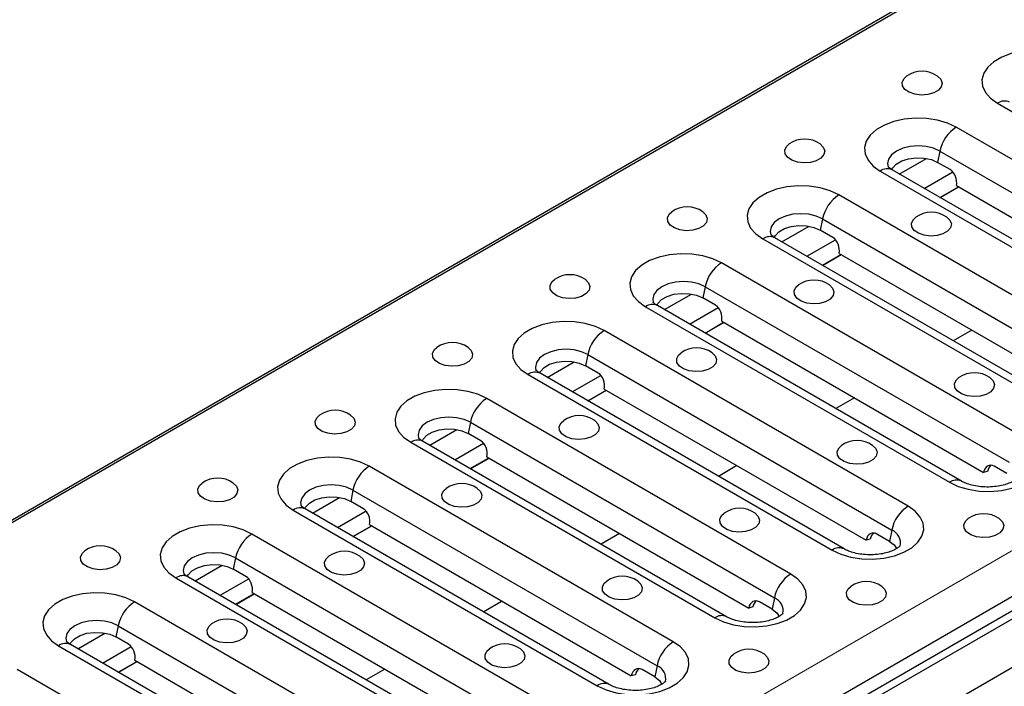
# Model space of a CAD drawing. Units: millimetres. Extents: x 40 to 2075, y -24 to 1455.
# Drawn here: x 1482 to 1647, y 703 to 815 of the extents above; entities that cross this region are included whole.
import ezdxf

# ---------------------------------------------------------------- set-up
doc = ezdxf.new("R2010")
doc.units = ezdxf.units.MM
doc.header["$LTSCALE"] = 5
doc.linetypes.add('SLD-Center', pattern=[19.05, 15.24, -1.27, 1.27, -1.27])
doc.linetypes.add('SLD-Solid', pattern=[0])
doc.layers.add('FORMAT', color=7, linetype='SLD-Solid')

msp = doc.modelspace()

# ---------------------------------------------------------------- linework, layer by layer
at = {"color": 7, "linetype": 'SLD-Solid', "lineweight": 25}
for p, q in [((1933.626, 992.46), (1227.934, 585.173)), ((1228.533, 585.113), (1934.226, 992.401)), ((1323.003, 530.591), (2028.696, 937.878)), ((1323.603, 528.572), (2029.295, 935.859)), ((1323.851, 527.325), (2030.958, 935.428)), ((1819.757, 805.368), (1535.052, 641.052)), ((1645.793, 800.793), (1696.704, 771.41)), ((1689.775, 767.411), (1638.863, 796.794)), ((1636.131, 792.796), (1635.745, 790.911)), ((1636.131, 792.796), (1687.043, 763.413)), ((1637.867, 789.687), (1635.745, 790.911)), ((1626.135, 789.448), (1677.047, 760.065)), ((1679.046, 760.263), (1628.135, 789.646)), ((1636.117, 785.039), (1639.225, 786.832)), ((1636.153, 785.018), (1639.261, 786.812)), ((1638.902, 787.019), (1682.743, 761.717)), ((1670.117, 756.065), (1619.205, 785.449)), ((1616.473, 781.451), (1616.088, 779.566)), ((1616.473, 781.451), (1667.385, 752.067)), ((1659.389, 748.917), (1608.477, 778.301)), ((1618.209, 778.342), (1616.088, 779.566)), ((1606.477, 778.103), (1657.389, 748.719)), ((1616.46, 773.694), (1619.567, 775.487)), ((1616.496, 773.673), (1619.603, 775.466)), ((1619.244, 775.674), (1663.085, 750.371)), ((1650.46, 744.72), (1599.548, 774.103)), ((1596.816, 770.106), (1596.43, 768.221)), ((1596.816, 770.106), (1647.727, 740.722)), ((1586.82, 766.758), (1637.732, 737.374)), ((1639.731, 737.572), (1588.819, 766.955)), ((1598.551, 766.997), (1596.43, 768.221)), ((1596.802, 762.348), (1599.91, 764.142)), ((1596.838, 762.328), (1599.946, 764.121)), ((1599.587, 764.328), (1643.427, 739.026)), ((1630.802, 733.375), (1579.89, 762.758)), ((1577.158, 758.76), (1576.773, 756.876)), ((1577.158, 758.76), (1628.07, 729.377)), ((1578.894, 755.651), (1576.773, 756.876)), ((1567.162, 755.412), (1618.074, 726.029)), ((1620.074, 726.227), (1569.162, 755.61)), ((1577.145, 751.003), (1580.252, 752.797)), ((1577.18, 750.982), (1580.288, 752.776)), ((1579.929, 752.983), (1623.77, 727.681)), ((1611.144, 722.03), (1560.233, 751.413)), ((1557.501, 747.415), (1557.115, 745.53)), ((1557.501, 747.415), (1608.412, 718.032)), ((1559.236, 744.306), (1557.115, 745.53)), ((1547.505, 744.067), (1598.416, 714.684)), ((1600.416, 714.881), (1549.504, 744.265)), ((1557.487, 739.658), (1560.595, 741.451)), ((1557.523, 739.637), (1560.631, 741.431)), ((1560.272, 741.638), (1604.112, 716.335)), ((1591.487, 710.684), (1540.575, 740.068)), ((1644.11, 739.209), (1643.427, 739.026)), ((1647.342, 738.837), (1645.221, 740.062)), ((1537.843, 736.07), (1537.457, 734.185)), ((1537.843, 736.07), (1588.755, 706.686)), ((1539.579, 732.961), (1537.457, 734.185)), ((1527.847, 732.722), (1578.759, 703.338)), ((1580.758, 703.536), (1529.847, 732.92)), ((1537.829, 728.312), (1540.937, 730.106)), ((1537.865, 728.292), (1540.973, 730.085)), ((1540.614, 730.293), (1584.455, 704.99)), ((1628.07, 729.377), (1627.684, 727.492)), ((1571.829, 699.339), (1520.918, 728.722)), ((1624.453, 727.864), (1623.77, 727.681)), ((1627.684, 727.492), (1625.563, 728.717)), ((1518.186, 724.724), (1517.8, 722.84)), ((1518.186, 724.724), (1569.097, 695.341)), ((1519.921, 721.616), (1517.8, 722.84)), ((1508.19, 721.377), (1559.101, 691.993)), ((1561.101, 692.191), (1510.189, 721.574)), ((1520.956, 718.947), (1564.797, 693.645)), ((1552.172, 687.994), (1501.26, 717.377)), ((1518.172, 716.967), (1521.28, 718.761)), ((1518.208, 716.946), (1521.316, 718.74)), ((1608.027, 716.147), (1605.905, 717.371)), ((1608.412, 718.032), (1608.027, 716.147)), ((1604.795, 716.518), (1604.112, 716.335)), ((1498.528, 713.379), (1498.142, 711.495)), ((1498.528, 713.379), (1549.44, 683.996)), ((1500.264, 710.27), (1498.142, 711.495)), ((1488.532, 710.031), (1539.444, 680.648)), ((1541.443, 680.846), (1490.532, 710.229)), ((1498.514, 705.622), (1501.622, 707.416)), ((1498.55, 705.601), (1501.658, 707.395)), ((1501.299, 707.602), (1545.14, 682.3)), ((1532.514, 676.648), (1481.602, 706.032)), ((1588.369, 704.802), (1586.248, 706.026)), ((1588.755, 706.686), (1588.369, 704.802)), ((1585.138, 705.173), (1584.455, 704.99))]:
    msp.add_line(p, q, dxfattribs=at)
at = {"color": 8, "linetype": 'SLD-Solid', "lineweight": 25}
for p, q in [((1629.337, 788.952), (1633.868, 791.567)), ((1633.521, 786.537), (1638.319, 789.306)), ((1609.679, 777.607), (1614.21, 780.222)), ((1613.864, 775.192), (1618.661, 777.961)), ((1590.022, 766.262), (1594.553, 768.876)), ((1594.206, 763.847), (1599.004, 766.616)), ((1641.466, 762.848), (1638.359, 761.055)), ((1570.364, 754.916), (1574.895, 757.531)), ((1574.549, 752.501), (1579.346, 755.27)), ((1621.809, 751.503), (1618.701, 749.709)), ((1550.707, 743.571), (1555.237, 746.186)), ((1554.891, 741.156), (1559.689, 743.925)), ((1602.151, 740.158), (1599.044, 738.364)), ((1531.049, 732.226), (1535.58, 734.841)), ((1535.233, 729.811), (1540.031, 732.58)), ((1582.494, 728.812), (1579.386, 727.019)), ((1511.391, 720.88), (1515.922, 723.495)), ((1515.576, 718.465), (1520.374, 721.234)), ((1562.836, 717.467), (1559.728, 715.674)), ((1491.734, 709.535), (1496.265, 712.15)), ((1495.918, 707.12), (1500.716, 709.889)), ((1543.179, 706.122), (1540.071, 704.328))]:
    msp.add_line(p, q, dxfattribs=at)
at = {"color": 7, "linetype": 'SLD-Solid', "lineweight": 25, "flags": 128}
for points in [[(1658.521, 808.139), (1657.058, 808.823), (1655.382, 809.316), (1653.564, 809.597), (1651.686, 809.654), (1649.827, 809.484), (1648.071, 809.095), (1646.493, 808.503), (1645.162, 807.735), (1644.138, 806.825), (1643.463, 805.811), (1643.169, 804.738), (1643.267, 803.654), (1643.754, 802.605), (1644.609, 801.637), (1645.793, 800.793)], [(1635.739, 805.326), (1636.265, 804.806), (1636.492, 804.182), (1636.355, 803.55), (1635.87, 802.977), (1635.089, 802.527), (1634.097, 802.247), (1633.002, 802.168), (1631.921, 802.299), (1630.973, 802.625), (1630.259, 803.111), (1629.858, 803.705), (1629.812, 804.341), (1630.127, 804.952), (1630.541, 805.326)], [(1638.863, 796.794), (1637.401, 797.477), (1635.724, 797.97), (1633.907, 798.251), (1632.028, 798.308), (1630.17, 798.138), (1628.413, 797.749), (1626.835, 797.158), (1625.505, 796.39), (1624.48, 795.479), (1623.806, 794.465), (1623.511, 793.393), (1623.61, 792.309), (1624.097, 791.26), (1624.951, 790.292), (1626.135, 789.448)], [(1616.082, 793.98), (1616.608, 793.46), (1616.834, 792.837), (1616.698, 792.204), (1616.213, 791.632), (1615.432, 791.181), (1614.44, 790.901), (1613.344, 790.823), (1612.264, 790.953), (1611.315, 791.28), (1610.602, 791.766), (1610.2, 792.359), (1610.155, 792.996), (1610.47, 793.607), (1610.884, 793.98)], [(1628.038, 789.663), (1628.198, 789.964), (1628.824, 790.626), (1629.748, 791.159), (1630.895, 791.52), (1632.172, 791.681), (1633.475, 791.627), (1634.699, 791.363), (1635.745, 790.911)], [(1619.205, 785.449), (1617.743, 786.132), (1616.067, 786.625), (1614.249, 786.906), (1612.37, 786.963), (1610.512, 786.793), (1608.756, 786.404), (1607.178, 785.813), (1605.847, 785.045), (1604.822, 784.134), (1604.148, 783.12), (1603.854, 782.048), (1603.952, 780.963), (1604.439, 779.914), (1605.293, 778.947), (1606.477, 778.103)], [(1596.424, 782.635), (1596.95, 782.115), (1597.177, 781.491), (1597.04, 780.859), (1596.555, 780.287), (1595.774, 779.836), (1594.782, 779.556), (1593.687, 779.477), (1592.606, 779.608), (1591.658, 779.934), (1590.944, 780.421), (1590.543, 781.014), (1590.497, 781.651), (1590.812, 782.262), (1591.226, 782.635)], [(1637.295, 781.737), (1637.821, 781.217), (1638.047, 780.594), (1637.911, 779.961), (1637.426, 779.389), (1636.645, 778.938), (1635.653, 778.658), (1634.557, 778.579), (1633.477, 778.71), (1632.528, 779.036), (1631.815, 779.523), (1631.413, 780.116), (1631.368, 780.753), (1631.683, 781.364), (1632.097, 781.737)], [(1608.38, 778.318), (1608.54, 778.619), (1609.166, 779.28), (1610.09, 779.814), (1611.237, 780.175), (1612.514, 780.336), (1613.817, 780.282), (1615.042, 780.018), (1616.088, 779.566)], [(1599.548, 774.103), (1598.086, 774.787), (1596.409, 775.28), (1594.592, 775.561), (1592.713, 775.618), (1590.855, 775.448), (1589.098, 775.059), (1587.52, 774.467), (1586.19, 773.699), (1585.165, 772.789), (1584.491, 771.775), (1584.196, 770.702), (1584.295, 769.618), (1584.782, 768.569), (1585.636, 767.602), (1586.82, 766.758)], [(1576.767, 771.29), (1577.292, 770.77), (1577.519, 770.146), (1577.382, 769.514), (1576.897, 768.941), (1576.117, 768.491), (1575.125, 768.211), (1574.029, 768.132), (1572.948, 768.263), (1572, 768.589), (1571.286, 769.075), (1570.885, 769.669), (1570.839, 770.306), (1571.154, 770.916), (1571.569, 771.29)], [(1617.638, 770.392), (1618.163, 769.872), (1618.39, 769.248), (1618.253, 768.616), (1617.768, 768.043), (1616.988, 767.593), (1615.996, 767.313), (1614.9, 767.234), (1613.819, 767.365), (1612.871, 767.691), (1612.157, 768.177), (1611.756, 768.771), (1611.71, 769.408), (1612.025, 770.019), (1612.44, 770.392)], [(1588.723, 766.972), (1588.882, 767.273), (1589.509, 767.935), (1590.433, 768.468), (1591.58, 768.83), (1592.856, 768.99), (1594.16, 768.936), (1595.384, 768.673), (1596.43, 768.221)], [(1579.89, 762.758), (1578.428, 763.442), (1576.752, 763.935), (1574.934, 764.216), (1573.055, 764.272), (1571.197, 764.103), (1569.44, 763.713), (1567.862, 763.122), (1566.532, 762.354), (1565.507, 761.443), (1564.833, 760.43), (1564.539, 759.357), (1564.637, 758.273), (1565.124, 757.224), (1565.978, 756.256), (1567.162, 755.412)], [(1557.109, 759.945), (1557.635, 759.425), (1557.861, 758.801), (1557.725, 758.169), (1557.24, 757.596), (1556.459, 757.145), (1555.467, 756.866), (1554.372, 756.787), (1553.291, 756.918), (1552.342, 757.244), (1551.629, 757.73), (1551.227, 758.324), (1551.182, 758.96), (1551.497, 759.571), (1551.911, 759.945)], [(1597.98, 759.047), (1598.506, 758.527), (1598.732, 757.903), (1598.596, 757.271), (1598.111, 756.698), (1597.33, 756.248), (1596.338, 755.968), (1595.242, 755.889), (1594.162, 756.02), (1593.213, 756.346), (1592.5, 756.832), (1592.098, 757.426), (1592.053, 758.063), (1592.368, 758.673), (1592.782, 759.047)], [(1569.065, 755.627), (1569.225, 755.928), (1569.851, 756.59), (1570.775, 757.123), (1571.922, 757.485), (1573.199, 757.645), (1574.502, 757.591), (1575.727, 757.328), (1576.773, 756.876)], [(1644.508, 754.884), (1645.033, 754.364), (1645.26, 753.74), (1645.123, 753.108), (1644.638, 752.536), (1643.858, 752.085), (1642.866, 751.805), (1641.77, 751.726), (1640.689, 751.857), (1639.741, 752.183), (1639.027, 752.67), (1638.626, 753.263), (1638.58, 753.9), (1638.895, 754.511), (1639.31, 754.884)], [(1560.233, 751.413), (1558.77, 752.096), (1557.094, 752.589), (1555.277, 752.87), (1553.398, 752.927), (1551.539, 752.757), (1549.783, 752.368), (1548.205, 751.777), (1546.874, 751.009), (1545.85, 750.098), (1545.175, 749.084), (1544.881, 748.012), (1544.98, 746.927), (1545.467, 745.879), (1546.321, 744.911), (1547.505, 744.067)], [(1537.452, 748.599), (1537.977, 748.079), (1538.204, 747.456), (1538.067, 746.823), (1537.582, 746.251), (1536.802, 745.8), (1535.81, 745.52), (1534.714, 745.441), (1533.633, 745.572), (1532.685, 745.898), (1531.971, 746.385), (1531.57, 746.978), (1531.524, 747.615), (1531.839, 748.226), (1532.254, 748.599)], [(1578.322, 747.701), (1578.848, 747.181), (1579.075, 746.558), (1578.938, 745.925), (1578.453, 745.353), (1577.672, 744.902), (1576.68, 744.622), (1575.585, 744.544), (1574.504, 744.674), (1573.556, 745.001), (1572.842, 745.487), (1572.441, 746.081), (1572.395, 746.717), (1572.71, 747.328), (1573.124, 747.701)], [(1549.407, 744.282), (1549.567, 744.583), (1550.194, 745.245), (1551.117, 745.778), (1552.264, 746.139), (1553.541, 746.3), (1554.845, 746.246), (1556.069, 745.982), (1557.115, 745.53)], [(1637.732, 737.374), (1639.194, 736.691), (1640.87, 736.198), (1642.688, 735.917), (1644.567, 735.86), (1646.425, 736.03), (1648.181, 736.419), (1649.759, 737.01), (1651.09, 737.778), (1652.115, 738.689), (1652.789, 739.703), (1653.083, 740.775), (1652.985, 741.86), (1652.498, 742.909), (1651.644, 743.876), (1650.46, 744.72)], [(1624.85, 743.539), (1625.376, 743.019), (1625.602, 742.395), (1625.466, 741.763), (1624.981, 741.19), (1624.2, 740.74), (1623.208, 740.46), (1622.112, 740.381), (1621.032, 740.512), (1620.083, 740.838), (1619.37, 741.324), (1618.968, 741.918), (1618.923, 742.555), (1619.238, 743.165), (1619.652, 743.539)], [(1540.575, 740.068), (1539.113, 740.751), (1537.436, 741.244), (1535.619, 741.525), (1533.74, 741.582), (1531.882, 741.412), (1530.125, 741.023), (1528.547, 740.431), (1527.217, 739.664), (1526.192, 738.753), (1525.518, 737.739), (1525.224, 736.667), (1525.322, 735.582), (1525.809, 734.533), (1526.663, 733.566), (1527.847, 732.722)], [(1517.794, 737.254), (1518.32, 736.734), (1518.546, 736.11), (1518.41, 735.478), (1517.925, 734.906), (1517.144, 734.455), (1516.152, 734.175), (1515.056, 734.096), (1513.976, 734.227), (1513.027, 734.553), (1512.314, 735.039), (1511.912, 735.633), (1511.867, 736.27), (1512.182, 736.881), (1512.596, 737.254)], [(1558.665, 736.356), (1559.19, 735.836), (1559.417, 735.213), (1559.28, 734.58), (1558.796, 734.008), (1558.015, 733.557), (1557.023, 733.277), (1555.927, 733.198), (1554.847, 733.329), (1553.898, 733.655), (1553.184, 734.142), (1552.783, 734.735), (1552.737, 735.372), (1553.053, 735.983), (1553.467, 736.356)], [(1529.75, 732.937), (1529.91, 733.237), (1530.536, 733.899), (1531.46, 734.433), (1532.607, 734.794), (1533.884, 734.954), (1535.187, 734.901), (1536.411, 734.637), (1537.457, 734.185)], [(1605.192, 732.194), (1605.718, 731.674), (1605.945, 731.05), (1605.808, 730.418), (1605.323, 729.845), (1604.542, 729.394), (1603.55, 729.115), (1602.455, 729.036), (1601.374, 729.166), (1600.426, 729.493), (1599.712, 729.979), (1599.311, 730.573), (1599.265, 731.209), (1599.58, 731.82), (1599.994, 732.194)], [(1618.074, 726.029), (1619.536, 725.346), (1621.213, 724.853), (1623.03, 724.571), (1624.909, 724.515), (1626.767, 724.685), (1628.524, 725.074), (1630.102, 725.665), (1631.432, 726.433), (1632.457, 727.344), (1633.131, 728.357), (1633.426, 729.43), (1633.327, 730.514), (1632.84, 731.563), (1631.986, 732.531), (1630.802, 733.375)], [(1646.063, 731.296), (1646.589, 730.776), (1646.815, 730.152), (1646.679, 729.52), (1646.194, 728.947), (1645.413, 728.497), (1644.421, 728.217), (1643.326, 728.138), (1642.245, 728.269), (1641.296, 728.595), (1640.583, 729.081), (1640.181, 729.675), (1640.136, 730.311), (1640.451, 730.922), (1640.865, 731.296)], [(1520.918, 728.722), (1519.455, 729.406), (1517.779, 729.899), (1515.962, 730.18), (1514.083, 730.237), (1512.224, 730.067), (1510.468, 729.678), (1508.89, 729.086), (1507.559, 728.318), (1506.535, 727.408), (1505.86, 726.394), (1505.566, 725.321), (1505.664, 724.237), (1506.151, 723.188), (1507.006, 722.22), (1508.19, 721.377)], [(1627.684, 727.492), (1628.467, 726.888), (1628.898, 726.247)], [(1498.136, 725.909), (1498.662, 725.389), (1498.889, 724.765), (1498.752, 724.133), (1498.267, 723.56), (1497.486, 723.11), (1496.495, 722.83), (1495.399, 722.751), (1494.318, 722.882), (1493.37, 723.208), (1492.656, 723.694), (1492.255, 724.288), (1492.209, 724.925), (1492.524, 725.535), (1492.938, 725.909)], [(1539.007, 725.011), (1539.533, 724.491), (1539.759, 723.867), (1539.623, 723.235), (1539.138, 722.662), (1538.357, 722.212), (1537.365, 721.932), (1536.27, 721.853), (1535.189, 721.984), (1534.24, 722.31), (1533.527, 722.796), (1533.126, 723.39), (1533.08, 724.027), (1533.395, 724.637), (1533.809, 725.011)], [(1510.092, 721.591), (1510.252, 721.892), (1510.878, 722.554), (1511.802, 723.087), (1512.949, 723.449), (1514.226, 723.609), (1515.529, 723.555), (1516.754, 723.292), (1517.8, 722.84)], [(1585.535, 720.848), (1586.061, 720.328), (1586.287, 719.705), (1586.151, 719.072), (1585.666, 718.5), (1584.885, 718.049), (1583.893, 717.769), (1582.797, 717.69), (1581.717, 717.821), (1580.768, 718.147), (1580.055, 718.634), (1579.653, 719.227), (1579.608, 719.864), (1579.923, 720.475), (1580.337, 720.848)], [(1598.416, 714.684), (1599.879, 714), (1601.555, 713.507), (1603.373, 713.226), (1605.251, 713.169), (1607.11, 713.339), (1608.866, 713.728), (1610.444, 714.32), (1611.775, 715.088), (1612.799, 715.998), (1613.474, 717.012), (1613.768, 718.085), (1613.67, 719.169), (1613.183, 720.218), (1612.328, 721.186), (1611.144, 722.03)], [(1626.406, 719.95), (1626.931, 719.43), (1627.158, 718.807), (1627.021, 718.174), (1626.536, 717.602), (1625.756, 717.151), (1624.764, 716.871), (1623.668, 716.793), (1622.587, 716.923), (1621.639, 717.25), (1620.925, 717.736), (1620.524, 718.33), (1620.478, 718.966), (1620.793, 719.577), (1621.208, 719.95)], [(1501.26, 717.377), (1499.798, 718.061), (1498.121, 718.554), (1496.304, 718.835), (1494.425, 718.891), (1492.567, 718.722), (1490.81, 718.332), (1489.232, 717.741), (1487.902, 716.973), (1486.877, 716.062), (1486.203, 715.049), (1485.908, 713.976), (1486.007, 712.892), (1486.494, 711.843), (1487.348, 710.875), (1488.532, 710.031)], [(1608.027, 716.147), (1608.81, 715.543), (1609.24, 714.902)], [(1519.35, 713.666), (1519.875, 713.146), (1520.102, 712.522), (1519.965, 711.89), (1519.48, 711.317), (1518.7, 710.867), (1517.708, 710.587), (1516.612, 710.508), (1515.531, 710.639), (1514.583, 710.965), (1513.869, 711.451), (1513.468, 712.045), (1513.422, 712.681), (1513.737, 713.292), (1514.152, 713.666)], [(1490.435, 710.246), (1490.595, 710.547), (1491.221, 711.209), (1492.145, 711.742), (1493.292, 712.104), (1494.569, 712.264), (1495.872, 712.21), (1497.096, 711.947), (1498.142, 711.495)], [(1565.877, 709.503), (1566.403, 708.983), (1566.63, 708.359), (1566.493, 707.727), (1566.008, 707.154), (1565.227, 706.704), (1564.235, 706.424), (1563.14, 706.345), (1562.059, 706.476), (1561.111, 706.802), (1560.397, 707.288), (1559.996, 707.882), (1559.95, 708.519), (1560.265, 709.13), (1560.679, 709.503)], [(1578.759, 703.338), (1580.221, 702.655), (1581.898, 702.162), (1583.715, 701.881), (1585.594, 701.824), (1587.452, 701.994), (1589.209, 702.383), (1590.787, 702.975), (1592.117, 703.742), (1593.142, 704.653), (1593.816, 705.667), (1594.111, 706.739), (1594.012, 707.824), (1593.525, 708.873), (1592.671, 709.84), (1591.487, 710.684)], [(1606.748, 708.605), (1607.274, 708.085), (1607.5, 707.461), (1607.364, 706.829), (1606.879, 706.257), (1606.098, 705.806), (1605.106, 705.526), (1604.01, 705.447), (1602.93, 705.578), (1601.981, 705.904), (1601.268, 706.391), (1600.866, 706.984), (1600.821, 707.621), (1601.136, 708.232), (1601.55, 708.605)], [(1588.369, 704.802), (1589.152, 704.198), (1589.583, 703.556)]]:
    msp.add_lwpolyline(points, dxfattribs=at)
at = {"color": 8, "linetype": 'SLD-Solid', "lineweight": 25, "flags": 128}
for points in [[(1636.131, 792.796), (1635.067, 793.267), (1633.828, 793.563), (1632.499, 793.664), (1631.17, 793.563), (1629.931, 793.267), (1628.867, 792.796), (1628.051, 792.182), (1627.538, 791.467), (1627.363, 790.7), (1627.455, 790.141)], [(1616.473, 781.451), (1615.41, 781.922), (1614.171, 782.218), (1612.841, 782.319), (1611.512, 782.218), (1610.273, 781.922), (1609.21, 781.451), (1608.393, 780.837), (1607.88, 780.122), (1607.705, 779.355), (1607.797, 778.796)], [(1596.816, 770.106), (1595.752, 770.577), (1594.513, 770.873), (1593.184, 770.974), (1591.855, 770.873), (1590.616, 770.577), (1589.552, 770.106), (1588.736, 769.492), (1588.223, 768.777), (1588.048, 768.009), (1588.14, 767.45)], [(1577.158, 758.76), (1576.094, 759.231), (1574.856, 759.528), (1573.526, 759.629), (1572.197, 759.528), (1570.958, 759.231), (1569.894, 758.76), (1569.078, 758.146), (1568.565, 757.431), (1568.39, 756.664), (1568.482, 756.105)], [(1557.501, 747.415), (1556.437, 747.886), (1555.198, 748.182), (1553.869, 748.283), (1552.539, 748.182), (1551.301, 747.886), (1550.237, 747.415), (1549.421, 746.801), (1548.907, 746.086), (1548.732, 745.319), (1548.825, 744.76)], [(1537.843, 736.07), (1536.779, 736.541), (1535.541, 736.837), (1534.211, 736.938), (1532.882, 736.837), (1531.643, 736.541), (1530.579, 736.07), (1529.763, 735.456), (1529.25, 734.741), (1529.075, 733.974), (1529.167, 733.414)], [(1518.186, 724.724), (1517.122, 725.196), (1515.883, 725.492), (1514.554, 725.593), (1513.224, 725.492), (1511.985, 725.196), (1510.922, 724.724), (1510.105, 724.111), (1509.592, 723.396), (1509.417, 722.628), (1509.51, 722.069)], [(1498.528, 713.379), (1497.464, 713.85), (1496.225, 714.146), (1494.896, 714.247), (1493.567, 714.146), (1492.328, 713.85), (1491.264, 713.379), (1490.448, 712.765), (1489.935, 712.05), (1489.76, 711.283), (1489.852, 710.724)]]:
    msp.add_lwpolyline(points, dxfattribs=at)
at = {"color": 7, "linetype": 'SLD-Solid', "lineweight": 25}
for centre, radius, start, end in [((1633.14, 801.652), 4.5, 54.72123, 125.27877), ((1642.27, 791.533), 6.268, 122.9299, 168.37501), ((1613.483, 790.307), 4.5, 54.72123, 125.27877), ((1622.613, 780.188), 6.268, 122.9299, 168.37501), ((1593.825, 778.962), 4.5, 54.72123, 125.27877), ((1634.696, 778.064), 4.5, 54.72123, 125.27877), ((1602.955, 768.843), 6.268, 122.9299, 168.37501), ((1574.168, 767.616), 4.5, 54.72123, 125.27877), ((1615.039, 766.718), 4.5, 54.72123, 125.27877), ((1583.298, 757.497), 6.268, 122.9299, 168.37501), ((1554.51, 756.271), 4.5, 54.72123, 125.27877), ((1595.381, 755.373), 4.5, 54.72123, 125.27877), ((1641.909, 751.21), 4.5, 54.72123, 125.27877), ((1563.64, 746.152), 6.268, 122.9299, 168.37501), ((1534.853, 744.926), 4.5, 54.72123, 125.27877), ((1575.723, 744.028), 4.5, 54.72123, 125.27877), ((1622.251, 739.865), 4.5, 54.72123, 125.27877), ((1543.982, 734.807), 6.268, 122.9299, 168.37501), ((1515.195, 733.58), 4.5, 54.72123, 125.27877), ((1556.066, 732.683), 4.5, 54.72123, 125.27877), ((1602.593, 728.52), 4.5, 54.72123, 125.27877), ((1634.209, 728.114), 6.268, 122.9299, 168.37501), ((1643.464, 727.622), 4.5, 54.72123, 125.27877), ((1524.325, 723.461), 6.268, 122.9299, 168.37501), ((1495.537, 722.235), 4.5, 54.72123, 125.27877), ((1536.408, 721.337), 4.5, 54.72123, 125.27877), ((1582.936, 717.175), 4.5, 54.72123, 125.27877), ((1614.552, 716.769), 6.268, 122.9299, 168.37501), ((1623.807, 716.277), 4.5, 54.72123, 125.27877), ((1504.667, 712.116), 6.268, 122.9299, 168.37501), ((1516.751, 709.992), 4.5, 54.72123, 125.27877), ((1563.278, 705.829), 4.5, 54.72123, 125.27877), ((1594.894, 705.423), 6.268, 122.9299, 168.37501), ((1604.149, 704.932), 4.5, 54.72123, 125.27877)]:
    msp.add_arc(centre, radius, start, end, dxfattribs=at)
at = {"color": 8, "linetype": 'SLD-Solid', "lineweight": 25}
for centre, radius, start, end in [((1646.96, 799.195), 1.98, 65.16039, 126.14141), ((1627.303, 787.849), 1.98, 65.16039, 126.14141), ((1607.645, 776.504), 1.98, 65.16039, 126.14141), ((1587.988, 765.159), 1.98, 65.16039, 126.14141), ((1568.33, 753.813), 1.98, 65.16039, 126.14141), ((1548.673, 742.468), 1.98, 65.16039, 126.14141), ((1638.899, 735.775), 1.98, 65.20565, 126.13726), ((1529.015, 731.123), 1.98, 65.16039, 126.14141), ((1627.242, 727.234), 2.297, 346.86109, 68.87507), ((1619.242, 724.43), 1.98, 65.20565, 126.13726), ((1509.357, 719.778), 1.98, 65.16039, 126.14141), ((1607.585, 715.889), 2.297, 346.86109, 68.87507), ((1599.584, 713.084), 1.98, 65.20565, 126.13726), ((1489.7, 708.432), 1.98, 65.16039, 126.14141), ((1587.927, 704.544), 2.297, 346.86109, 68.87507), ((1579.927, 701.739), 1.98, 65.20565, 126.13726)]:
    msp.add_arc(centre, radius, start, end, dxfattribs=at)
at = {"color": 7, "linetype": 'SLD-Solid', "lineweight": 25}
for centre, start_param, end_param in [((1637.488, 787.835), 4.1445868, 5.7153832), ((1617.83, 776.49), 4.1445868, 5.7153832), ((1598.173, 765.145), 4.1445868, 5.7153832), ((1578.515, 753.799), 4.1445868, 5.7153832), ((1558.857, 742.454), 4.1445868, 5.7153832), ((1644.842, 738.21), 5.7153832, 7.2861795), ((1645.525, 738.393), 0.2808448, 1.0029942), ((1539.2, 731.109), 4.1445868, 5.7153832), ((1625.184, 726.865), 5.7153832, 7.2861795), ((1625.867, 727.047), 0.2808448, 1.0029942), ((1519.542, 719.764), 4.1445868, 5.7153832), ((1605.526, 715.519), 5.7153832, 7.2861795), ((1606.209, 715.702), 0.2808448, 1.0029942), ((1499.885, 708.418), 4.1445868, 5.7153832), ((1585.869, 704.174), 5.7153832, 7.2861795), ((1586.552, 704.357), 0.2808448, 1.0029942)]:
    msp.add_ellipse(centre, major_axis=(-0.441, 2), ratio=0.6979318, start_param=start_param, end_param=end_param, dxfattribs=at)
for points, knots in [([(1628.135, 789.646), (1628.032, 789.709), (1627.74, 789.887), (1627.464, 790.148), (1627.439, 790.189), (1627.427, 790.21)], [0, 0, 0, 0, 0.21217735, 0.60667299, 1, 1, 1, 1]), ([(1608.477, 778.301), (1608.375, 778.363), (1608.082, 778.542), (1607.807, 778.803), (1607.782, 778.844), (1607.769, 778.864)], [0, 0, 0, 0, 0.2121774, 0.606673, 1, 1, 1, 1]), ([(1588.819, 766.955), (1588.717, 767.018), (1588.425, 767.197), (1588.149, 767.458), (1588.124, 767.499), (1588.112, 767.519)], [0, 0, 0, 0, 0.2121774, 0.606673, 1, 1, 1, 1]), ([(1569.162, 755.61), (1569.06, 755.673), (1568.767, 755.852), (1568.492, 756.112), (1568.467, 756.153), (1568.454, 756.174)], [0, 0, 0, 0, 0.2121774, 0.606673, 1, 1, 1, 1]), ([(1549.504, 744.265), (1549.402, 744.327), (1549.11, 744.506), (1548.834, 744.767), (1548.809, 744.808), (1548.797, 744.829)], [0, 0, 0, 0, 0.2121774, 0.606673, 1, 1, 1, 1]), ([(1649.153, 738.111), (1649.156, 738.116), (1649.164, 738.128), (1648.973, 737.905), (1648.482, 737.564), (1647.728, 737.199), (1646.745, 736.882), (1645.581, 736.659), (1644.305, 736.564), (1643.003, 736.613), (1641.767, 736.805), (1640.718, 737.103), (1640.072, 737.382), (1639.798, 737.534), (1639.731, 737.572)], [0, 0, 0, 0, 0.0485684, 0.1403696, 0.2271525, 0.3151853, 0.4060694, 0.5000554, 0.5963357, 0.6937344, 0.7908567, 0.8862503, 0.9719749, 1, 1, 1, 1]), ([(1529.847, 732.92), (1529.744, 732.982), (1529.452, 733.161), (1529.176, 733.422), (1529.152, 733.463), (1529.139, 733.483)], [0, 0, 0, 0, 0.2121774, 0.606673, 1, 1, 1, 1]), ([(1629.495, 726.766), (1629.498, 726.77), (1629.507, 726.783), (1629.315, 726.559), (1628.824, 726.218), (1628.07, 725.853), (1627.087, 725.537), (1625.923, 725.314), (1624.647, 725.219), (1623.345, 725.268), (1622.109, 725.459), (1621.06, 725.758), (1620.414, 726.037), (1620.141, 726.189), (1620.074, 726.227)], [0, 0, 0, 0, 0.0485684, 0.1403696, 0.2271525, 0.3151853, 0.4060694, 0.5000554, 0.5963357, 0.6937344, 0.7908567, 0.8862503, 0.9719749, 1, 1, 1, 1]), ([(1510.189, 721.574), (1510.087, 721.637), (1509.794, 721.816), (1509.519, 722.077), (1509.494, 722.118), (1509.482, 722.138)], [0, 0, 0, 0, 0.2121774, 0.606673, 1, 1, 1, 1]), ([(1609.838, 715.421), (1609.841, 715.425), (1609.849, 715.438), (1609.657, 715.214), (1609.166, 714.873), (1608.413, 714.508), (1607.43, 714.192), (1606.265, 713.968), (1604.989, 713.873), (1603.687, 713.923), (1602.452, 714.114), (1601.403, 714.413), (1600.757, 714.692), (1600.483, 714.844), (1600.416, 714.881)], [0, 0, 0, 0, 0.0485684, 0.1403696, 0.2271525, 0.3151853, 0.4060694, 0.5000554, 0.5963357, 0.6937344, 0.7908567, 0.8862503, 0.9719749, 1, 1, 1, 1]), ([(1490.532, 710.229), (1490.429, 710.292), (1490.137, 710.47), (1489.861, 710.731), (1489.836, 710.772), (1489.824, 710.793)], [0, 0, 0, 0, 0.2121774, 0.606673, 1, 1, 1, 1]), ([(1590.18, 704.075), (1590.183, 704.08), (1590.192, 704.092), (1590, 703.869), (1589.509, 703.528), (1588.755, 703.163), (1587.772, 702.846), (1586.608, 702.623), (1585.332, 702.528), (1584.03, 702.578), (1582.794, 702.769), (1581.745, 703.067), (1581.099, 703.346), (1580.826, 703.499), (1580.758, 703.536)], [0, 0, 0, 0, 0.0485684, 0.1403696, 0.2271525, 0.3151853, 0.4060694, 0.5000554, 0.5963357, 0.6937344, 0.7908567, 0.8862503, 0.9719749, 1, 1, 1, 1])]:
    msp.add_open_spline(points, degree=3, knots=knots, dxfattribs=at)
at = {"layer": 'FORMAT', "color": 7, "linetype": 'SLD-Center', "lineweight": 18}
msp.add_line((1988, 922.038), (1269.229, 507.203), dxfattribs=at)

doc.saveas('drawing.dxf')
